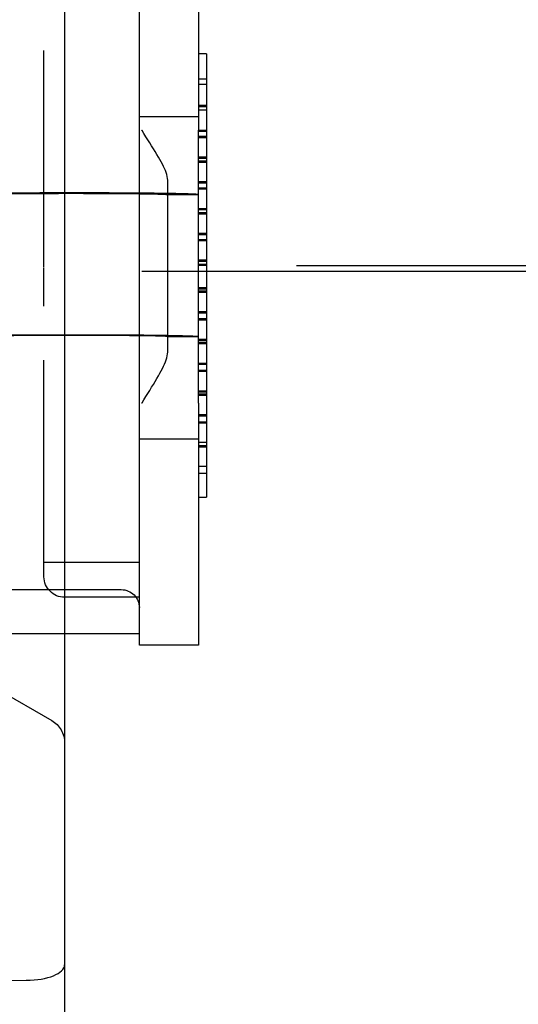
# Model space of a CAD drawing. Units: millimetres. Extents: x 63 to 2173, y 73 to 2327.
# Drawn here: x 1349 to 1369, y 876 to 914 of the extents above; entities that cross this region are included whole.
import ezdxf

# ---------------------------------------------------------------- set-up
doc = ezdxf.new("R2010")
doc.units = ezdxf.units.MM
doc.header["$LTSCALE"] = 2
doc.header["$PDSIZE"] = -1
doc.linetypes.add('Dashed', pattern=[5.7, 4.56, -1.14])
for name, color, linetype in [('Dimensions', 7, 'Continuous'), ('Hidden (ISO)', 7, 'Dashed'), ('Visible (ISO)', 7, 'Continuous')]:
    doc.layers.add(name, color=color, linetype=linetype)
doc.styles.get("Standard").update_dxf_attribs({"font": 'romans.shx', "width": 0.8})
doc.dimstyles.new('SLDDIMSTYLE2', dxfattribs={"dimscale": 5, "dimtxt": 2.5, "dimasz": 3.302, "dimexe": 1, "dimexo": 1, "dimgap": 0.926042, "dimtad": 1, "dimdec": 0, "dimrnd": 1e-09, "dimzin": 12, "dimdsep": 46, "dimtxsty": 'Standard', "dimcen": 2, "dimadec": 0, "dimazin": 3, "dimtfac": 1, "dimtdec": 0, "dimtmove": 0, "dimatfit": 0, "dimfxl": 1, "dimfrac": 2, "dimtolj": 1, "dimtzin": 12, "dimarcsym": 0})

# ---------------------------------------------------------------- blocks, each defined once
blk = doc.blocks.new('3366_Sheet_VIEW3')
at = {"layer": 'Hidden (ISO)', "ltscale": 0.921053}
for p, q in [((53.75, -0.145), (53.75, 11.55)), ((59.75, 7.162), (60.05, 7.162)), ((59.75, 6.09), (60.05, 6.09)), ((59.75, 5.962), (60.05, 5.962)), ((57.45, 5.701), (59.75, 5.701)), ((60.05, 5.163), (59.75, 5.163)), ((60.05, 5.117), (59.75, 5.117)), ((59.75, 4.89), (60.05, 4.89)), ((59.75, 4.09), (60.05, 4.09)), ((60.05, 3.963), (59.75, 3.963)), ((60.05, 3.917), (59.75, 3.917)), ((60.05, 3.163), (59.75, 3.163)), ((60.05, 3.117), (59.75, 3.117)), ((57.45, -2.793), (57.45, 2.727)), ((58.55, -2.827), (58.55, 2.678)), ((59.726, 2.678), (58.55, 2.678)), ((59.75, 2.89), (60.05, 2.89)), ((58.55, -2.827), (58.55, 2.672)), ((58.55, 2.672), (59.75, 2.672)), ((59.75, 2.091), (60.05, 2.091)), ((60.05, 1.963), (59.75, 1.963)), ((60.05, 1.917), (59.75, 1.917)), ((60.05, 1.163), (59.75, 1.163)), ((60.05, 1.117), (59.75, 1.117)), ((59.75, 0.891), (60.05, 0.891)), ((59.75, 0.091), (60.05, 0.091)), ((53.75, -12.15), (53.75, -0.264)), ((60.05, -0.037), (59.75, -0.037)), ((60.05, -0.083), (59.75, -0.083)), ((59.75, -0.937), (60.05, -0.937)), ((59.75, -0.983), (60.05, -0.983)), ((59.75, -1.109), (60.05, -1.109)), ((59.75, -1.909), (60.05, -1.909)), ((59.75, -2.137), (60.05, -2.137)), ((59.75, -2.183), (60.05, -2.183)), ((59.75, -2.937), (60.05, -2.937)), ((59.75, -2.983), (60.05, -2.983)), ((59.75, -3.109), (60.05, -3.109)), ((59.75, -3.909), (60.05, -3.909)), ((59.75, -4.137), (60.05, -4.137)), ((59.75, -4.183), (60.05, -4.183)), ((59.75, -4.937), (60.05, -4.937)), ((59.75, -4.982), (60.05, -4.982)), ((59.75, -5.109), (60.05, -5.109)), ((59.75, -5.909), (60.05, -5.909)), ((59.75, -6.137), (60.05, -6.137)), ((59.75, -6.182), (60.05, -6.182)), ((57.45, -6.798), (59.75, -6.798)), ((59.75, -6.936), (60.05, -6.936)), ((59.75, -7.109), (60.05, -7.109)), ((59.75, -8.136), (60.05, -8.136)), ((57.45, -11.6), (53.75, -11.6)), ((50.85, -12.65), (56.75, -12.65)), ((57.45, -12.95), (54.55, -12.95)), ((49.85, -14.35), (54.55, -14.35)), ((50.35, -15.589), (54.05, -17.725)), ((49.05, -27.819), (53.063, -27.805))]:
    blk.add_line(p, q, dxfattribs=at)
at = {"layer": 'Hidden (ISO)', "ltscale": 0.002627}
blk.add_line((58.55, 2.678), (58.55, 2.714), dxfattribs=at)
at = {"layer": 'Hidden (ISO)', "ltscale": 0.008716}
blk.add_line((53.75, -0.264), (53.75, -0.145), dxfattribs=at)
at = {"layer": 'Hidden (ISO)', "ltscale": 0.921053, "extrusion": (0, 0, -1)}
for centre, radius, start, end in [((-54.55, -12.15), 0.8, 270, 360), ((-56.75, -13.35), 0.7, 90, 179.9997), ((-53.55, -18.591), 1, 120, 180)]:
    blk.add_arc(centre, radius, start, end, dxfattribs=at)
at = {"layer": 'Hidden (ISO)', "ltscale": 0.921053}
for centre, major_axis, ratio, start_param in [((54.8, 2.672), (-4.95, 0), 0.013076, 4.762916), ((53.05, -27.205), (1.5, 0), 0.400281, 4.721116)]:
    blk.add_ellipse(centre, major_axis=major_axis, ratio=ratio, start_param=start_param, end_param=6.283185, dxfattribs=at)
at = {"layer": 'Hidden (ISO)', "ltscale": 0.921053, "extrusion": (0, 0, -1)}
for centre, major_axis, end_param in [((54.8, 2.672), (-3.75, 0), 3.141593), ((54.8, -2.827), (-4.95, 0), 1.52027), ((54.8, -2.827), (-3.75, 0), 1.50408)]:
    blk.add_ellipse(centre, major_axis=major_axis, ratio=0.013076, start_param=0, end_param=end_param, dxfattribs=at)
at = {"layer": 'Visible (ISO)'}
for p, q in [((54.55, 92.2), (54.55, -92.8)), ((57.45, 2.727), (57.45, 14.2)), ((59.75, 14.2), (59.75, 5.167)), ((60.05, 8.136), (59.75, 8.136)), ((60.05, 8.136), (60.05, 6.936)), ((60.05, 6.936), (59.75, 6.936)), ((60.05, 6.936), (60.05, 6.136)), ((59.75, 6.136), (60.05, 6.136)), ((60.05, 6.136), (60.05, 4.936)), ((59.75, 2.678), (59.75, 5.167)), ((59.75, 4.936), (60.05, 4.936)), ((60.05, 4.936), (60.05, 4.136)), ((59.75, 4.136), (60.05, 4.136)), ((60.05, 4.136), (60.05, 2.936)), ((58.55, 2.714), (58.55, 3.236)), ((59.75, 2.678), (59.726, 2.678)), ((59.75, 2.936), (60.05, 2.936)), ((59.75, -2.834), (59.75, 2.678)), ((60.05, 2.936), (60.05, 2.136)), ((59.75, -2.827), (59.75, 2.672)), ((59.75, 2.136), (60.05, 2.136)), ((60.05, 2.136), (60.05, 0.936)), ((59.75, 0.936), (60.05, 0.936)), ((60.05, 0.936), (60.05, 0.137)), ((59.75, 0.137), (60.05, 0.137)), ((60.05, 0.137), (60.05, -1.063)), ((59.75, -1.063), (60.05, -1.063)), ((60.05, -1.063), (60.05, -1.863)), ((59.75, -1.863), (60.05, -1.863)), ((60.05, -1.863), (60.05, -3.063)), ((57.45, -14.8), (57.45, -2.793)), ((59.75, -2.827), (58.55, -2.827)), ((58.55, -2.834), (58.55, -2.827)), ((58.55, -3.44), (58.55, -2.834)), ((58.55, -2.834), (59.75, -2.834)), ((59.75, -5.414), (59.75, -2.834)), ((59.75, -3.063), (60.05, -3.063)), ((60.05, -3.063), (60.05, -3.863)), ((59.75, -3.863), (60.05, -3.863)), ((60.05, -3.863), (60.05, -5.063)), ((59.75, -5.063), (60.05, -5.063)), ((60.05, -5.063), (60.05, -5.863)), ((59.75, -5.414), (59.75, -14.8)), ((59.75, -5.863), (60.05, -5.863)), ((60.05, -5.863), (60.05, -7.063)), ((59.75, -7.063), (60.05, -7.063)), ((60.05, -7.063), (60.05, -7.863)), ((59.75, -7.863), (60.05, -7.863)), ((60.05, -7.863), (60.05, -9.063)), ((59.75, -9.063), (60.05, -9.063)), ((54.55, -14.35), (57.45, -14.35)), ((59.75, -14.8), (57.45, -14.8))]:
    blk.add_line(p, q, dxfattribs=at)
blk.add_ellipse((54.8, 2.672), major_axis=(4.95, 0), ratio=0.013076, start_param=0, end_param=1.621323, dxfattribs=at)
at = {"layer": 'Visible (ISO)', "extrusion": (0, 0, -1)}
for major_axis, start_param in [((4.95, 0), 4.661862), ((3.75, 0), 4.645673)]:
    blk.add_ellipse((54.8, -2.827), major_axis=major_axis, ratio=0.013076, start_param=start_param, end_param=6.283185, dxfattribs=at)
at = {"layer": 'Visible (ISO)'}
for points, knots in [([(58.55, 3.236), (58.55, 3.318), (58.53, 3.415), (58.42, 3.722), (58.295, 3.955), (57.957, 4.519), (57.754, 4.832), (57.553, 5.162), (57.551, 5.164), (57.55, 5.167)], [0.8882683, 0.8882683, 0.8882683, 0.8882683, 0.9563429, 0.9563429, 1.0724217, 1.0724217, 1.1942597, 1.1942597, 1.1951624, 1.1951624, 1.1951624, 1.1951624]), ([(57.55, -5.414), (57.551, -5.411), (57.553, -5.409), (57.754, -5.076), (57.957, -4.758), (58.295, -4.182), (58.42, -3.943), (58.53, -3.626), (58.55, -3.526), (58.55, -3.44)], [-0.0009027, -0.0009027, -0.0009027, -0.0009027, 0, 0, 0.121838, 0.121838, 0.2379167, 0.2379167, 0.3059914, 0.3059914, 0.3059914, 0.3059914])]:
    blk.add_open_spline(points, degree=3, knots=knots, dxfattribs=at)
blk = doc.blocks.new('*D35')
at = {"layer": 'Defpoints', "color": 0, "transparency": 16777216}
for p in [(1350.916, 1057.821), (1354.916, 904.593), (1417.627, 904.593)]:
    blk.add_point(p, dxfattribs=at)
at = {"layer": 'Dimensions', "color": 0, "lineweight": -2, "transparency": 16777216}
for p, q in [((1355.916, 1057.821), (1422.627, 1057.821)), ((1417.627, 1041.311), (1417.627, 921.103)), ((1359.916, 904.593), (1422.627, 904.593))]:
    blk.add_line(p, q, dxfattribs=at)
at = {"layer": 'Dimensions', "color": 0, "transparency": 16777216}
for points in [[(1414.876, 1041.311), (1420.379, 1041.311), (1417.627, 1057.821)], [(1414.876, 921.103), (1420.379, 921.103), (1417.627, 904.593)]]:
    blk.add_solid(points, dxfattribs=at)
at = {"layer": 'Dimensions', "color": 0, "transparency": 16777216, "insert": (1406.747, 981.207), "char_height": 12.5, "attachment_point": 5, "rotation": 90}
blk.add_mtext('\\A1;153', dxfattribs=at)
blk = doc.blocks.new('*D36')
at = {"layer": 'Defpoints', "color": 0, "transparency": 16777216}
for p in [(1348.916, 904.367), (1350.916, 751.514), (1417.627, 751.514)]:
    blk.add_point(p, dxfattribs=at)
at = {"layer": 'Dimensions', "color": 0, "lineweight": -2, "transparency": 16777216}
for p, q in [((1353.916, 904.367), (1422.627, 904.367)), ((1417.627, 887.857), (1417.627, 768.024)), ((1355.916, 751.514), (1422.627, 751.514))]:
    blk.add_line(p, q, dxfattribs=at)
at = {"layer": 'Dimensions', "color": 0, "transparency": 16777216}
for points in [[(1414.876, 887.857), (1420.379, 887.857), (1417.627, 904.367)], [(1414.876, 768.024), (1420.379, 768.024), (1417.627, 751.514)]]:
    blk.add_solid(points, dxfattribs=at)
at = {"layer": 'Dimensions', "color": 0, "transparency": 16777216, "insert": (1406.747, 827.94), "char_height": 12.5, "attachment_point": 5, "rotation": 90}
blk.add_mtext('\\A1;153', dxfattribs=at)

msp = doc.modelspace()

# ---------------------------------------------------------------- block references
msp.add_blockref('3366_Sheet_VIEW3', (1296.366, 904.667))

# ---------------------------------------------------------------- dimensions: what is measured, and where the dimension line sits
at = {"layer": 'Dimensions'}
for base, p1, p2, picture, middle in [((1417.627, 904.593), (1350.916, 1057.821), (1354.916, 904.593), '*D35', (1406.747, 981.207)), ((1417.627, 751.514), (1348.916, 904.367), (1350.916, 751.514), '*D36', (1406.747, 827.94))]:
    dim = msp.add_linear_dim(base=base, p1=p1, p2=p2, angle=90, dimstyle='SLDDIMSTYLE2', dxfattribs=at)
    dim.commit()
    dim.dimension.update_dxf_attribs({"geometry": picture, "text_midpoint": middle})

doc.saveas('drawing.dxf')
